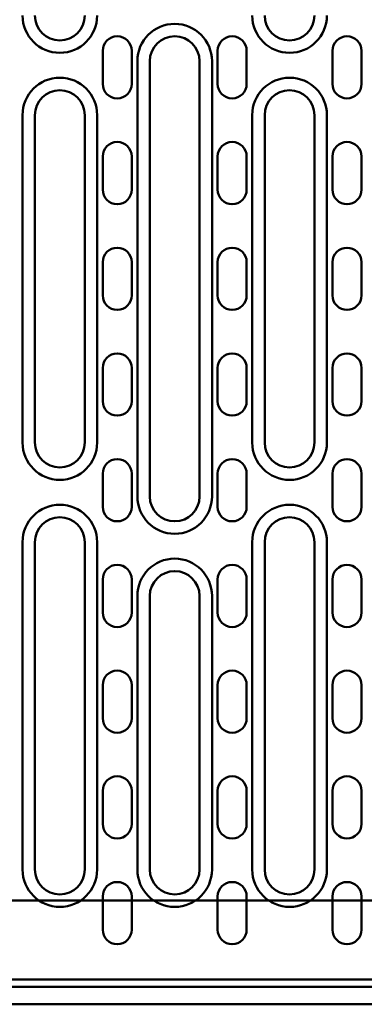
# Model space of a CAD drawing. Units: millimetres. Extents: x 101 to 1826, y 333 to 1628.
# Drawn here: x 1479 to 1562, y 363 to 601 of the extents above; entities that cross this region are included whole.
import ezdxf

# ---------------------------------------------------------------- set-up
doc = ezdxf.new("R2010")
doc.units = ezdxf.units.MM
for name, color, linetype in [('DUENN', 10, 'Continuous'), ('DUENN-18', 10, 'Continuous'), ('SICHTBAR', 10, 'Continuous')]:
    doc.layers.add(name, color=color, linetype=linetype)

# ---------------------------------------------------------------- blocks, each defined once
blk = doc.blocks.new('A$C2A4F7438')
at = {"layer": 'DUENN-18', "linetype": 'Continuous', "lineweight": 50}
for p, q in [((295.9, 221.5), (295.9, 116.5)), ((313.9, 116.5), (313.9, 221.5)), ((268.2, 208.5), (268.2, 129.5)), ((286.2, 129.5), (286.2, 208.5)), ((323.6, 208.5), (323.6, 129.5)), ((341.6, 129.5), (341.6, 208.5)), ((268.2, 105.5), (268.2, 26.5)), ((286.2, 26.5), (286.2, 105.5)), ((323.6, 105.5), (323.6, 26.5)), ((341.6, 26.5), (341.6, 105.5)), ((295.9, 92.5), (295.9, 26.5)), ((313.9, 26.5), (313.9, 92.5))]:
    blk.add_line(p, q, dxfattribs=at).dxf.unprotected_set("ltscale", 0)
for centre, start, end in [((277.2, 232.5), 180, 0), ((304.9, 221.5), 0, 180), ((332.6, 232.5), 180, 0), ((277.2, 208.5), 0, 180), ((332.6, 208.5), 0, 180), ((277.2, 129.5), 180, 0), ((332.6, 129.5), 180, 0), ((304.9, 116.5), 180, 0), ((277.2, 105.5), 0, 180), ((332.6, 105.5), 0, 180), ((304.9, 92.5), 0, 180), ((277.2, 26.5), 180, 0), ((304.9, 26.5), 180, 0), ((332.6, 26.5), 180, 0)]:
    blk.add_arc(centre, 9, start, end, dxfattribs=at).dxf.unprotected_set("ltscale", 0)
at = {"layer": 'SICHTBAR', "linetype": 'Continuous', "lineweight": 50}
for p, q in [((287.55, 216), (287.55, 224)), ((294.55, 224), (294.55, 216)), ((315.25, 216), (315.25, 224)), ((322.25, 224), (322.25, 216)), ((342.95, 216), (342.95, 224)), ((349.95, 224), (349.95, 216)), ((298.9, 116.5), (298.9, 221.5)), ((310.9, 221.5), (310.9, 116.5)), ((271.2, 129.5), (271.2, 208.5)), ((283.2, 208.5), (283.2, 129.5)), ((326.6, 129.5), (326.6, 208.5)), ((338.6, 208.5), (338.6, 129.5)), ((287.55, 190.5), (287.55, 198.5)), ((294.55, 198.5), (294.55, 190.5)), ((315.25, 190.5), (315.25, 198.5)), ((322.25, 198.5), (322.25, 190.5)), ((342.95, 190.5), (342.95, 198.5)), ((349.95, 198.5), (349.95, 190.5)), ((287.55, 165), (287.55, 173)), ((294.55, 173), (294.55, 165)), ((315.25, 165), (315.25, 173)), ((322.25, 173), (322.25, 165)), ((342.95, 165), (342.95, 173)), ((349.95, 173), (349.95, 165)), ((287.55, 139.5), (287.55, 147.5)), ((294.55, 147.5), (294.55, 139.5)), ((315.25, 139.5), (315.25, 147.5)), ((322.25, 147.5), (322.25, 139.5)), ((342.95, 139.5), (342.95, 147.5)), ((349.95, 147.5), (349.95, 139.5)), ((287.55, 114), (287.55, 122)), ((294.55, 122), (294.55, 114)), ((315.25, 114), (315.25, 122)), ((322.25, 122), (322.25, 114)), ((342.95, 114), (342.95, 122)), ((349.95, 122), (349.95, 114)), ((271.2, 26.5), (271.2, 105.5)), ((283.2, 105.5), (283.2, 26.5)), ((326.6, 26.5), (326.6, 105.5)), ((338.6, 105.5), (338.6, 26.5)), ((287.55, 88.5), (287.55, 96.5)), ((294.55, 96.5), (294.55, 88.5)), ((315.25, 88.5), (315.25, 96.5)), ((322.25, 96.5), (322.25, 88.5)), ((342.95, 88.5), (342.95, 96.5)), ((349.95, 96.5), (349.95, 88.5)), ((298.9, 26.5), (298.9, 92.5)), ((310.9, 92.5), (310.9, 26.5)), ((287.55, 63), (287.55, 71)), ((294.55, 71), (294.55, 63)), ((315.25, 63), (315.25, 71)), ((322.25, 71), (322.25, 63)), ((342.95, 63), (342.95, 71)), ((349.95, 71), (349.95, 63)), ((287.55, 37.5), (287.55, 45.5)), ((294.55, 45.5), (294.55, 37.5)), ((315.25, 37.5), (315.25, 45.5)), ((322.25, 45.5), (322.25, 37.5)), ((342.95, 37.5), (342.95, 45.5)), ((349.95, 45.5), (349.95, 37.5)), ((287.55, 12), (287.55, 20)), ((294.55, 20), (294.55, 12)), ((315.25, 12), (315.25, 20)), ((322.25, 20), (322.25, 12)), ((342.95, 12), (342.95, 20)), ((349.95, 20), (349.95, 12)), ((499, 0), (0, 0))]:
    blk.add_line(p, q, dxfattribs=at).dxf.unprotected_set("ltscale", 0)
for centre, radius, start, end in [((277.2, 232.5), 6, 180, 0), ((332.6, 232.5), 6, 180, 0), ((291.05, 224), 3.5, 0, 180), ((304.9, 221.5), 6, 0, 180), ((318.75, 224), 3.5, 0, 180), ((346.45, 224), 3.5, 0, 180), ((277.2, 208.5), 6, 0, 180), ((291.05, 216), 3.5, 180, 0), ((318.75, 216), 3.5, 180, 0), ((332.6, 208.5), 6, 0, 180), ((346.45, 216), 3.5, 180, 0), ((291.05, 198.5), 3.5, 0, 180), ((318.75, 198.5), 3.5, 0, 180), ((346.45, 198.5), 3.5, 0, 180), ((291.05, 190.5), 3.5, 180, 0), ((318.75, 190.5), 3.5, 180, 0), ((346.45, 190.5), 3.5, 180, 0), ((291.05, 173), 3.5, 0, 180), ((318.75, 173), 3.5, 0, 180), ((346.45, 173), 3.5, 0, 180), ((291.05, 165), 3.5, 180, 0), ((318.75, 165), 3.5, 180, 0), ((346.45, 165), 3.5, 180, 0), ((291.05, 147.5), 3.5, 0, 180), ((318.75, 147.5), 3.5, 0, 180), ((346.45, 147.5), 3.5, 0, 180), ((291.05, 139.5), 3.5, 180, 0), ((318.75, 139.5), 3.5, 180, 0), ((346.45, 139.5), 3.5, 180, 0), ((277.2, 129.5), 6, 180, 0), ((332.6, 129.5), 6, 180, 0), ((291.05, 122), 3.5, 0, 180), ((318.75, 122), 3.5, 0, 180), ((346.45, 122), 3.5, 0, 180), ((304.9, 116.5), 6, 180, 0), ((291.05, 114), 3.5, 180, 0), ((318.75, 114), 3.5, 180, 0), ((346.45, 114), 3.5, 180, 0), ((277.2, 105.5), 6, 0, 180), ((332.6, 105.5), 6, 0, 180), ((291.05, 96.5), 3.5, 0, 180), ((318.75, 96.5), 3.5, 0, 180), ((346.45, 96.5), 3.5, 0, 180), ((304.9, 92.5), 6, 0, 180), ((291.05, 88.5), 3.5, 180, 0), ((318.75, 88.5), 3.5, 180, 0), ((346.45, 88.5), 3.5, 180, 0), ((291.05, 71), 3.5, 0, 180), ((318.75, 71), 3.5, 0, 180), ((346.45, 71), 3.5, 0, 180), ((291.05, 63), 3.5, 180, 0), ((318.75, 63), 3.5, 180, 0), ((346.45, 63), 3.5, 180, 0), ((291.05, 45.5), 3.5, 0, 180), ((318.75, 45.5), 3.5, 0, 180), ((346.45, 45.5), 3.5, 0, 180), ((291.05, 37.5), 3.5, 180, 0), ((318.75, 37.5), 3.5, 180, 0), ((346.45, 37.5), 3.5, 180, 0), ((277.2, 26.5), 6, 180, 0), ((304.9, 26.5), 6, 180, 0), ((332.6, 26.5), 6, 180, 0), ((291.05, 20), 3.5, 0, 180), ((318.75, 20), 3.5, 0, 180), ((346.45, 20), 3.5, 0, 180), ((291.05, 12), 3.5, 180, 0), ((318.75, 12), 3.5, 180, 0), ((346.45, 12), 3.5, 180, 0)]:
    blk.add_arc(centre, radius, start, end, dxfattribs=at).dxf.unprotected_set("ltscale", 0)

msp = doc.modelspace()

# ---------------------------------------------------------------- linework, layer by layer
at = {"layer": 'DUENN', "linetype": 'Continuous', "lineweight": 50}
msp.add_line((1710.703, 367.462), (710.703, 367.462), dxfattribs=at).dxf.unprotected_set("ltscale", 0)
at = {"layer": 'SICHTBAR', "linetype": 'Continuous', "lineweight": 50}
for p, q in [((1710.703, 388.212), (1348.703, 388.212)), ((710.703, 363.212), (1710.703, 363.212))]:
    msp.add_line(p, q, dxfattribs=at).dxf.unprotected_set("ltscale", 0)

# ---------------------------------------------------------------- block references
at = {"layer": 'SICHTBAR'}
msp.add_blockref('A$C2A4F7438', (1211.703, 369.212), dxfattribs=at)

doc.saveas('drawing.dxf')
